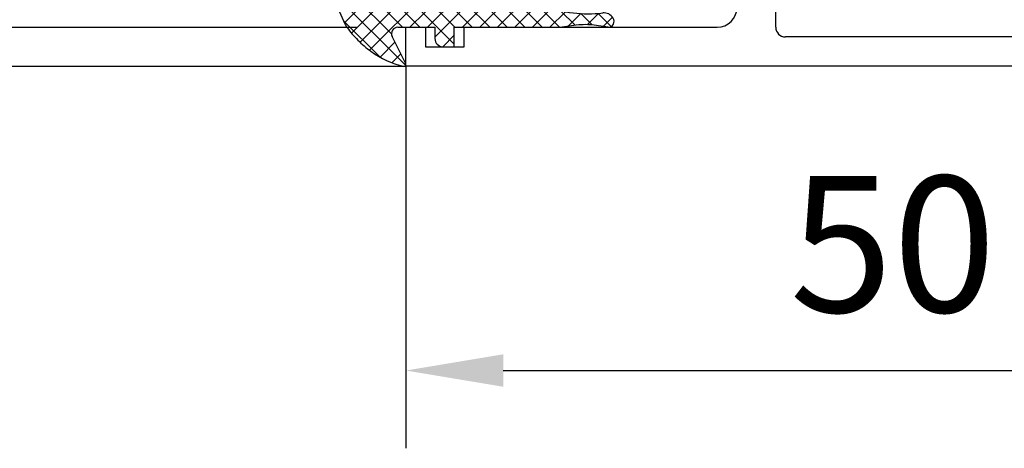
# Model space of a CAD drawing. Units: millimetres. Extents: x 24663 to 26077, y 16209 to 23560.
# Drawn here: x 25541 to 25592, y 22732 to 22755 of the extents above; entities that cross this region are included whole.
import ezdxf

# ---------------------------------------------------------------- set-up
doc = ezdxf.new("R2010")
doc.units = ezdxf.units.MM
for name, color, linetype in [('BLOCK 05008219432 Glasdichtung ISO 28$0$05008219432 Glasdichtung ISO 28', 252, 'Continuous'), ('BLOCK 325440-XX-1-20 Seitendichtung Vertikal$0$325440', 3, 'Continuous'), ('Fahrflügel', 3, 'Continuous'), ('Konstruktion', 31, 'Continuous'), ('Mass', 7, 'Continuous')]:
    doc.layers.add(name, color=color, linetype=linetype)
doc.styles.add('Bemassungstext (DORMA)', font='isocpeur.ttf')
doc.dimstyles.new('DORMA_M', dxfattribs={"dimtxt": 3.5, "dimasz": 2.5, "dimexe": 2, "dimexo": 0, "dimgap": 1.5, "dimtad": 1, "dimdec": 8, "dimtxsty": 'Bemassungstext (DORMA)', "dimcen": 0.1, "dimclrt": 256, "dimadec": 8, "dimazin": 2, "dimtfac": 1, "dimtdec": 8, "dimtmove": 0, "dimatfit": 3, "dimfxl": 1, "dimtolj": 1, "dimarcsym": 0})

# ---------------------------------------------------------------- blocks, each defined once
blk = doc.blocks.new('BLOCK 325440-XX-1-20 Seitendichtung Vertikal$0$325440 Trennung')
at = {"layer": 'BLOCK 325440-XX-1-20 Seitendichtung Vertikal$0$325440', "color": 8}
for p, q in [((-5.829302415913844, 14.69536066055298), (-6.895107970303798, 12.18445539474487)), ((-5.812794739600577, 14.73357515229145), (-5.811704674935754, 14.73248508762572)), ((-5.370715454882884, 15), (-5.369050250119471, 15)), ((5.369065269165731, 15), (-5.369050250119471, 15)), ((6.895126714640355, 12.18445539474487), (5.829313709669805, 14.69536066055298)), ((5.876636072331166, 14.58294630050659), (6.804445698195195, 12.39712476730347)), ((-9.999992147750163, 12.69997596740723), (-9.999988422459865, 12.27314710617065)), ((-9.601661757296824, 13.09998273849487), (-9.599996552533412, 13.09998273849487)), ((-9.38831438190391, 13.09998273849487), (-9.599996552533412, 13.09998273849487)), ((-7.611179546183848, 12.10643291473389), (-9.283313349551463, 13.07184934616089)), ((-5.520338014430308, 10.30458450317383), (-4.505527958936, 12.69532680511475)), ((-4.045275793141627, 12.99996614456177), (4.045294537478185, 12.99996614456177)), ((4.503877773218846, 12.69532680511475), (5.518684103422856, 10.30458450317383)), ((4.503877773218846, 12.69532680511475), (4.505546703272557, 12.69532680511475)), ((4.505546703272557, 12.69532680511475), (5.520353033476567, 10.30458450317383)), ((9.283328368597722, 13.07184934616089), (7.611198290520406, 12.10643291473389)), ((9.386660470896459, 13.09998273849487), (9.388325675659871, 13.09998273849487)), ((9.600004120999074, 13.09998273849487), (9.388325675659871, 13.09998273849487)), ((10.00000716679642, 12.27320671081543), (10.00000716679642, 12.69997596740723)), ((-7.776336566275859, 12.5551962852478), (-7.774671361512446, 12.5551962852478)), ((10.00000716679642, 12.39115718907942), (10.00012328311823, 12.39104107275762)), ((-9.899990454978251, 12.09999561309814), (-9.899990454978251, 11.72496318817139)), ((9.90000547402451, 11.72496318817139), (9.90000547402451, 12.09999561309814)), ((-9.701655999488139, 11.52498960494995), (-9.699990794724727, 11.52498960494995)), ((-9.699990794724727, 11.52498960494995), (-9.58818365699699, 11.52498960494995)), ((9.586537196570134, 11.52498960494995), (9.588206126623845, 11.52498960494995)), ((9.588206126623845, 11.52498960494995), (9.700009539061284, 11.52498960494995)), ((-9.89999418026855, 10.27496099472046), (-9.899990454978251, 9.899988174438477)), ((-9.58817993170669, 10.47499418258667), (-9.699987069434428, 10.47499418258667)), ((5.518684103422856, 10.30458450317383), (5.520353033476567, 10.30458450317383)), ((9.586540921860433, 10.47499418258667), (9.588206126623845, 10.47499418258667)), ((9.700013264351583, 10.47499418258667), (9.588206126623845, 10.47499418258667)), ((9.90000547402451, 9.899988174438477), (9.90000547402451, 10.27496099472046)), ((-9.999992147750163, 9.726777076721191), (-9.999988422459865, 9.29994821548462)), ((-9.283309624261165, 8.928134441375732), (-7.612427518433833, 9.892776012420654)), ((-7.212428197926783, 10.00000476837158), (-5.980586454934382, 10.00000476837158)), ((5.978939994507527, 10.00000476837158), (5.98060519927094, 10.00000476837158)), ((5.98060519927094, 10.00000476837158), (7.212443216973043, 10.00000476837158)), ((7.612446262770391, 9.892776012420654), (9.283328368597722, 8.928134441375732)), ((10.00000716679642, 9.300007820129395), (10.00000716679642, 9.726777076721191)), ((-9.601654306716227, 8.900001049041748), (-9.599989101952815, 8.900001049041748)), ((-9.599989101952815, 8.900001049041748), (-9.388310656613612, 8.900001049041748)), ((9.386664196186757, 8.900001049041748), (9.38832940095017, 8.900001049041748)), ((9.38832940095017, 8.900001049041748), (9.600011571579671, 8.900001049041748)), ((-9.601654306716227, 6.099998950958252), (-9.599989101952815, 6.099998950958252)), ((-9.599989101952815, 6.099998950958252), (-9.388310656613612, 6.099998950958252)), ((-9.283309624261165, 6.071865558624268), (-7.612427518433833, 5.107223987579346)), ((7.612446262770391, 5.107223987579346), (9.283328368597722, 6.071865558624268)), ((9.386664196186757, 6.099998950958252), (9.38832940095017, 6.099998950958252)), ((9.38832940095017, 6.099998950958252), (9.600011571579671, 6.099998950958252)), ((-9.999992147750163, 5.273222923278809), (-9.999988422459865, 5.700051784515381)), ((10.00000716679642, 5.699992179870605), (10.00000716679642, 5.273222923278809)), ((-9.89999418026855, 4.725039005279541), (-9.899990454978251, 5.100011825561523)), ((9.90000547402451, 5.100011825561523), (9.90000547402451, 4.725039005279541)), ((-7.212428197926783, 4.999995231628418), (-5.980586454934382, 4.999995231628418)), ((-5.520338014430308, 4.695415496826172), (-4.505527958936, 2.304673194885254)), ((4.503877773218846, 2.304673194885254), (5.518684103422856, 4.695415496826172)), ((4.505546703272557, 2.304673194885254), (5.520353033476567, 4.695415496826172)), ((5.518684103422856, 4.695415496826172), (5.520353033476567, 4.695415496826172)), ((5.978939994507527, 4.999995231628418), (5.98060519927094, 4.999995231628418)), ((5.98060519927094, 4.999995231628418), (7.212443216973043, 4.999995231628418)), ((-9.58817993170669, 4.52500581741333), (-9.699987069434428, 4.52500581741333)), ((9.586540921860433, 4.52500581741333), (9.588206126623845, 4.52500581741333)), ((9.700013264351583, 4.52500581741333), (9.588206126623845, 4.52500581741333)), ((-9.899990454978251, 2.900004386901855), (-9.899990454978251, 3.275036811828613)), ((-9.701655999488139, 3.475010395050049), (-9.699990794724727, 3.475010395050049)), ((-9.699990794724727, 3.475010395050049), (-9.58818365699699, 3.475010395050049)), ((9.586537196570134, 3.475010395050049), (9.588206126623845, 3.475010395050049)), ((9.588206126623845, 3.475010395050049), (9.700009539061284, 3.475010395050049)), ((9.90000547402451, 3.275036811828613), (9.90000547402451, 2.900004386901855)), ((-9.999992147750163, 2.300024032592773), (-9.999988422459865, 2.726852893829346)), ((-7.611179546183848, 2.893567085266113), (-9.283313349551463, 1.928150653839111)), ((-5.829302415913844, 0.3046393394470215), (-6.895107970303798, 2.815544605255127)), ((6.895126714640355, 2.815544605255127), (5.829313709669805, 0.3046393394470215)), ((5.876636072331166, 0.4170536994934082), (6.804445698195195, 2.602875232696533)), ((9.283328368597722, 1.928150653839111), (7.611198290520406, 2.893567085266113)), ((10.00000716679642, 2.72679328918457), (10.00000716679642, 2.300024032592773)), ((10.00000716679642, 2.608842810920578), (10.00012328311823, 2.608958927242384)), ((-7.776336566275859, 2.444803714752197), (-7.774671361512446, 2.444803714752197)), ((4.503877773218846, 2.304673194885254), (4.505546703272557, 2.304673194885254)), ((-9.601661757296824, 1.900017261505127), (-9.599996552533412, 1.900017261505127)), ((-9.38831438190391, 1.900017261505127), (-9.599996552533412, 1.900017261505127)), ((-4.045275793141627, 2.000033855438232), (4.045294537478185, 2.000033855438232)), ((9.386660470896459, 1.900017261505127), (9.388325675659871, 1.900017261505127)), ((9.600004120999074, 1.900017261505127), (9.388325675659871, 1.900017261505127)), ((-5.812794739600577, 0.2664248477085494), (-5.811704674935754, 0.2675149123742813)), ((-5.370715454882884, 0), (-5.369050250119471, 0)), ((5.369065269165731, 0), (-5.369050250119471, 0))]:
    blk.add_line(p, q, dxfattribs=at)
for centre in [(-9.25, 10.99997415550206), (9.25, 10.99997415550206), (-9.25, 4.000025844497941), (9.25, 4.000025844497941)]:
    blk.add_circle(centre, 0.6000047177448772, dxfattribs=at)
for centre, radius, start, end in [((-5.36897424646304, 14.49988871183632), 0.5001112939389148, 90.00870743932865, 156.9921714281868), ((5.368985538374545, 14.49988871000187), 0.5001112963536953, 23.00782868266453, 89.9908655575331), ((-9.599960769752215, 12.69995136134094), 0.400031378753951, 90.005125103779, 179.9964757171745), ((-9.388295390594067, 12.89004153757378), 0.209941201780101, 59.99639476126658, 90.00518298404624), ((-4.045322419897275, 12.50004012765567), 0.4999260190806769, 89.99465617664997, 157.0062226909658), ((4.043706474381906, 12.50009185712588), 0.4998742933889589, 22.98985223323349, 90.00884200695936), ((4.045332669451454, 12.50002729365224), 0.4999388523635198, 22.99475099535031, 90.00437013671225), ((9.3883030894267, 12.89006885525396), 0.2099138844561213, 89.9938351108053, 120.0056035167744), ((9.599976315374079, 12.69995188731446), 0.4000308521474422, 0.003448953298893415, 89.99601744473696), ((-9.800012681327644, 12.2731855183838), 0.1999757448216991, 180.011005623293, 240.0033409919849), ((-7.171277270324936, 12.30164721640813), 0.3000056755121027, 269.6255051349651, 337.0061690396701), ((7.171147043372912, 12.30151832931642), 0.2998181991198574, 202.9822781612211, 270.4031983688329), ((9.800038381719787, 12.27318364961684), 0.1999687864064466, 299.994276180556, 0.006607578180550821), ((-9.699966090796806, 11.72501397405449), 0.2000243706296663, 180.0145473111706, 269.9929237082657), ((-7.215870224299579, 12.79103530970679), 0.790537727859891, 239.9966140485419, 273.0913436466357), ((7.216178566268354, 12.79027353228594), 0.7897332288582115, 266.88446271535, 300.0128275205197), ((9.699987471201894, 11.72500761149058), 0.2000180077574009, 270.006321406895, 359.9872748023416), ((-9.58794565093558, 11.72423170963884), 0.1992422468445292, 269.9315569550675, 295.0330176429829), ((-9.249998648960172, 10.99996209144592), 0.599991560937963, 244.9923971459128, 115.0076028540871), ((9.249997331644408, 10.99996209144592), 0.5999984671305113, 64.99098338269856, 295.0090166173014), ((9.587968012539932, 11.72426478498892), 0.1992753223002787, 244.9690935325709, 270.0684627436472), ((9.586240040498524, 11.72372182292202), 0.1987324401345929, 249.2144744647839, 270.0856719471024), ((-9.699969821842387, 10.27496982470984), 0.200024358621061, 90.00494046949517, 180.0025292973408), ((-9.588344216303085, 10.27453038435215), 0.2004638655520678, 65.00431023473072, 89.95304482907594), ((-5.980466378121491, 10.49985238906811), 0.4998476351187555, 269.9862360164291, 337.0047499047984), ((5.978883314985069, 10.49995944552575), 0.499954680367081, 203.003372209666, 270.0064955835985), ((5.980482853175999, 10.49985458775882), 0.4998498343600665, 202.9954168967521, 270.0140240417597), ((9.588374008169922, 10.27446376236912), 0.2005304904924077, 90.04796729491603, 114.9914719705714), ((9.58656426649759, 10.27534694330097), 0.1996472406502207, 90.00669956254696, 110.7853996857989), ((9.699987473521105, 10.2749761831692), 0.2000180010803601, 359.9956492215005, 89.9926121362233), ((-9.800023362673528, 9.72680013792069), 0.1999687864063925, 119.994276180556, 180.0066075781805), ((-7.212368735459677, 9.200102583177795), 0.799902187403809, 90.00425920627308, 120.0089073199732), ((7.212387481104088, 9.200102586057255), 0.7999021842562154, 59.99109265801231, 89.99600772430719), ((9.800038381719787, 9.72680013792069), 0.1999687864064466, 359.9933924218194, 60.00572381944404), ((-9.600074074485747, 9.299915389334274), 0.3999143493199873, 179.9952969932838, 270.0121740256315), ((9.600038244152529, 9.299969972586041), 0.3999689244336685, 269.9961791385437, 0.005421682462645614), ((-9.388291665303768, 9.109942249962842), 0.2099412017800725, 269.9948170159537, 300.0036052387334), ((9.388310409642145, 9.109942249962842), 0.2099412017801287, 239.9963947607529, 270.0051829835252), ((-9.600074074485747, 5.700084610665726), 0.3999143493199873, 89.98782597436855, 180.0047030067162), ((-9.388291665303768, 5.890057750037158), 0.2099412017800725, 59.99639476126671, 90.00518298404624), ((9.388310409642145, 5.890057750037158), 0.2099412017801287, 89.99481701647487, 120.0036052392472), ((9.600038244152529, 5.700030027413959), 0.3999689244336685, 359.9945783175373, 90.00382086145638), ((-9.800023362673528, 5.273199862079309), 0.1999687864063925, 179.9933924218195, 240.0057238194439), ((-7.212368735459677, 5.799897416822205), 0.799902187403809, 239.9910926800269, 269.9957407937269), ((7.212387481104088, 5.799897413942745), 0.7999021842562154, 270.0039922756928, 300.0089073419878), ((9.800038381719787, 5.273199862079309), 0.1999687864064466, 299.994276180556, 0.006607578180550546), ((-9.699969821842387, 4.725030175290158), 0.200024358621061, 179.9974707026591, 269.9950595305049), ((-9.249998648960172, 4.000037908554077), 0.599991560937963, 244.992397145913, 115.007602854087), ((-5.980466378121491, 4.50014761093189), 0.4998476351187555, 22.99525009520143, 90.01376398357087), ((5.978883314985069, 4.500040554474253), 0.499954680367081, 89.99350441640158, 156.9966277903334), ((5.980482853175999, 4.500145412241181), 0.4998498343600665, 89.98597595824032, 157.004583103248), ((9.249997331644408, 4.000037908554077), 0.5999984671305113, 64.99098338269867, 295.0090166173013), ((9.699987473521105, 4.725023816830799), 0.2000180010803601, 270.0073878637767, 0.004350778499491893), ((-9.588344216303085, 4.725469615647853), 0.2004638655520678, 270.046955170924, 294.9956897652694), ((9.588374008169922, 4.725536237630877), 0.2005304904924077, 245.0085280294284, 269.952032705084), ((9.58656426649759, 4.724653056699026), 0.1996472406502207, 249.2146003142013, 269.9933004374531), ((-9.699966090796806, 3.274986025945509), 0.2000243706296663, 90.00707629173436, 179.9854526888294), ((-9.58794565093558, 3.275768290361157), 0.1992422468445292, 64.96698235700612, 90.0684430449324), ((9.587968012539932, 3.275735215011082), 0.1992753223002787, 89.93153725635278, 115.0309064674052), ((9.586240040498524, 3.276278177077984), 0.1987324401345929, 89.91432805289763, 110.7855255352161), ((9.699987471201894, 3.274992388509418), 0.2000180077574009, 0.0127251976583914, 89.99367859310505), ((-9.800012681327644, 2.726814481616202), 0.1999757448216991, 119.9966590080377, 179.988994376707), ((-7.215870224299579, 2.208964690293215), 0.790537727859891, 86.90865635336434, 120.0033859514808), ((-7.171277270324936, 2.698352783591872), 0.3000056755121027, 22.99383096032965, 90.37449486503492), ((7.171147043372912, 2.698481670683577), 0.2998181991198574, 89.59680163116703, 157.0177218387689), ((7.216178566268354, 2.209726467714063), 0.7897332288582115, 59.98717247948034, 93.11553728464997), ((9.800038381719787, 2.72681635038316), 0.1999687864064466, 359.9933924218194, 60.00572381944394), ((-9.599960769752215, 2.300048638659064), 0.400031378753951, 180.0035242828255, 269.994874896221), ((-4.045322419897275, 2.499959872344334), 0.4999260190806769, 202.9937773090343, 270.00534382335), ((4.043706474381906, 2.499908142874119), 0.4998742933889589, 269.9911579930406, 337.0101477667667), ((4.045332669451454, 2.499972706347762), 0.4999388523635198, 269.9956298632877, 337.00524900465), ((9.599976315374079, 2.300048112685545), 0.4000308521474422, 270.0039825552631, 359.9965510467011), ((-9.388295390594067, 2.109958462426221), 0.209941201780101, 269.9948170159537, 300.0036052387333), ((9.3883030894267, 2.109931144746042), 0.2099138844561213, 239.9943964832032, 270.0061648891947), ((-5.36897424646304, 0.50011128816368), 0.5001112939389148, 203.0078285718134, 269.9912925606714), ((5.368985538374545, 0.5001112899981308), 0.5001112963536953, 270.0091344424669, 336.9921713173356)]:
    blk.add_arc(centre, radius, start, end, dxfattribs=at)
blk = doc.blocks.new('BLOCK 325440-XX-1-20 Seitendichtung Vertikal$0$325440-XX-1-20 Seitendichtung Vertikal')
at = {"layer": 'BLOCK 325440-XX-1-20 Seitendichtung Vertikal$0$325440'}
for p, q in [((0, 0), (32.49940276145935, 7.450580596923828e-06)), ((0, -1.999992877244949), (0, 0)), ((0.2820035265167462, 6.464870239142329e-08), (0.2820035911663581, 0)), ((32.49940276145935, -2.449981868267063), (32.49940276145935, 7.450580596923828e-06)), ((3.000020980834961, -1.000002026557922), (1.000016927719116, -1.000002026557922)), ((1.000016927719116, -1.000002026557922), (1.000016927719116, -1.999992877244949)), ((3.000020980834961, -1.999992877244949), (3.000020980834961, -1.000002026557922)), ((19.49962973594666, -1.499991863965992), (25.74929594993591, -1.499991863965992)), ((30.49942851066589, -1.474980264902118), (27.69941091537476, -1.474980264902118)), ((27.69941091537476, -1.474980264902118), (27.69944071769714, -6.024982780218128)), ((30.49942851066589, -1.474980264902118), (30.49942851066589, -2.449981868267063)), ((1.000016927719116, -1.999992877244949), (0, -1.999992877244949)), ((15.99946618080139, -1.999992877244949), (3.000020980834961, -1.999992877244949)), ((18.99945735931396, -6.299974396824837), (18.99963617324829, -1.999974250793461)), ((26.24928951263428, -1.999992877244953), (26.24928951263428, -6.299991160631183)), ((32.49940276145935, -2.449981868267063), (30.49942851066589, -2.449981868267063)), ((16.99945330619812, -8.824234537315533), (16.99948310852051, -2.999994903802872)), ((30.49942851066589, -5.049981176853183), (30.49942851066589, -6.024982780218128)), ((30.49942851066589, -5.049981176853183), (32.49943256378174, -5.049981176853187)), ((32.49943256378174, -6.299987435340888), (32.49943256378174, -5.049981176853187)), ((27.69944071769714, -6.024982780218128), (30.49942851066589, -6.024982780218128)), ((32.4992835521698, -6.299989297986038), (32.49943256378174, -6.299987435340888)), ((24.15376901626587, -6.799992173910145), (19.49945092201233, -6.799990311264992)), ((25.74929594993591, -6.799992173910145), (24.84658360481262, -6.799992173910145)), ((31.99943900108337, -6.799990311264999), (31.99943900108337, -8.820265531539924)), ((22.89947867393494, -8.500006049871448), (18.93559098243713, -8.499989286065102)), ((30.06333112716675, -8.499994874000553), (26.09944343566895, -8.500000461936)), ((17.31741428375244, -10.24877466261387), (17.03310012817383, -9.09680686891079)), ((18.24343204498291, -8.78104381263256), (18.29305291175842, -8.93368199467659)), ((18.32675933837891, -9.00433212518692), (19.44428682327271, -10.72517968714238)), ((23.19946885108948, -9.02090594172478), (23.19943904876709, -8.799975737929348)), ((25.7994532585144, -8.800012990832332), (25.7994532585144, -9.02093201875687)), ((29.55463528633118, -10.72518341243267), (30.67216277122498, -9.00433957576752)), ((30.70586919784546, -8.933678269386295), (30.75546026229858, -8.781040087342266)), ((31.96582198143005, -9.096814319491394), (31.68147802352905, -10.24876721203328)), ((22.22874760627747, -10.69581136107445), (23.15554022789001, -9.177198633551601)), ((25.84338188171387, -9.177207946777347), (26.77017450332642, -10.69580391049385)), ((16.99945330619812, -12.3368576169014), (16.99945330619812, -10.83547621965408)), ((19.62247490882874, -10.81597805023194), (19.79726552963257, -10.80682128667832)), ((19.98591423034668, -11.09735295176506), (19.7523832321167, -11.55570894479752)), ((26.5994668006897, -10.99999062716961), (22.39945530891418, -10.99998690187931)), ((29.24650907516479, -11.55570149421692), (29.01297807693481, -11.09734363853932)), ((29.20162677764893, -10.80682501196862), (29.37644720077515, -10.81598177552224)), ((31.99943900108337, -10.83547621965409), (31.99943900108337, -12.3368538916111)), ((19.60229873657227, -11.69566623866558), (17.41647720336914, -12.62347586452961)), ((31.58241510391235, -12.62347586452961), (29.39659357070923, -11.69565878808499)), ((16.99948310852051, -26.16449166089296), (16.99945330619812, -24.66311305761337)), ((17.41650700569153, -24.37649201601744), (19.60229873657227, -25.30430909246207)), ((29.39662337303162, -25.30430164188147), (31.58244490623474, -24.37649108469487)), ((31.99946880340576, -24.6631084010005), (31.99946880340576, -26.16449072957039)), ((19.7523832321167, -25.44426452368498), (19.98594403266907, -25.90261306613684)), ((29.0130078792572, -25.90261306613684), (29.24653887748718, -25.44426266103983)), ((19.44428682327271, -26.27478446811438), (18.32675933837891, -27.99562830477953)), ((19.79726552963257, -26.19314007461071), (19.62247490882874, -26.18398331105709)), ((22.39948511123657, -25.99997445940972), (26.5994668006897, -25.99997911602259)), ((29.37647700309753, -26.18398517370224), (29.20165657997131, -26.19313262403012)), ((30.67216277122498, -27.99563016742468), (29.55466508865356, -26.27478446811438)), ((17.03310012817383, -27.90315542370081), (17.31741428375244, -26.75120439380407)), ((23.15554022789001, -27.82276645302773), (22.22874760627747, -26.30415931344033)), ((26.77017450332642, -26.30415558815003), (25.84338188171387, -27.82275900244713)), ((31.68150782585144, -26.75119787454606), (31.96585178375244, -27.90315356105567)), ((16.99948310852051, -33.99998228996992), (16.99948310852051, -28.17454189062119)), ((18.29305291175842, -28.06628867983818), (18.2434618473053, -28.21893803775311)), ((23.19946885108948, -28.19999214261771), (23.19946885108948, -27.97906193882227)), ((25.7994532585144, -27.97903586179018), (25.7994532585144, -28.19996606558562)), ((30.75549006462097, -28.21895200759173), (30.70586919784546, -28.06630358099938)), ((31.99946880340576, -28.17969210445882), (31.99946880340576, -30.19997850060464)), ((18.93559098243713, -28.49998325109482), (22.89947867393494, -28.4999655559659)), ((26.09944343566895, -28.49997486919165), (30.06336092948914, -28.49998231977225)), ((19.49945092201233, -30.19997291266918), (24.15376901626587, -30.19998082891107)), ((24.84658360481262, -30.19998129457236), (29.49947118759155, -30.19998176023364)), ((18.99963617324829, -34.99999037012458), (18.99945735931396, -30.6999902240932)), ((29.99946475028992, -30.6999902240932), (29.99946475028992, -31.19996236637235)), ((32.49949216842651, -30.69998184219003), (35.7997715473175, -30.69998184219003)), ((35.7997715473175, -30.69998184219003), (35.7997715473175, -32.19998162239791)), ((41.99975728988647, -30.69998184219003), (38.69977593421936, -30.69998184219003)), ((38.69977593421936, -30.69998184219003), (38.69977593421936, -32.19998162239791)), ((41.99975728988647, -34.99998175539077), (41.99975728988647, -30.69998184219003)), ((30.99945187568665, -32.19998069107533), (31.99976682662964, -32.19998069107533)), ((34.79975461959839, -32.19998162239791), (35.7997715473175, -32.19998162239791)), ((38.69977593421936, -32.19998162239791), (39.69976305961609, -32.19998162239791)), ((32.499760389328, -32.69998077303172), (32.499760389328, -34.99997174367309)), ((34.29976105690002, -32.69998170435429), (34.29976105690002, -34.99998175539076)), ((40.19975662231445, -32.69998170435429), (40.19975662231445, -34.99998175539077)), ((45.99976539611816, -32.49998204410077), (43.99976134300232, -32.49998204410077)), ((43.99976134300232, -34.99998175539077), (43.99976134300232, -32.49998204410077)), ((45.99976539611816, -35.99998180288822), (45.99976539611816, -32.49998204410077)), ((0, -34.99997174367309), (1.000016927719116, -34.99997174367309)), ((0, -36.99998185038567), (0, -34.99997174367309)), ((1.000016927719116, -34.99997174367309), (1.000016927719116, -35.99998180288821)), ((3.000020980834961, -34.99997174367309), (15.99946618080139, -34.99998105689883)), ((3.000020980834961, -35.99998180288821), (3.000020980834961, -34.99997174367309)), ((43.99976134300232, -34.99998175539077), (41.99975728988647, -34.99998175539077)), ((31.99976682662964, -35.49997182562947), (19.49962973594666, -35.49997182562947)), ((39.69976305961609, -35.49998183734716), (34.79975461959839, -35.49998183734715)), ((1.000016927719116, -35.99998180288821), (3.000020980834961, -35.99998180288821)), ((44.99974846839905, -36.99998185038749), (0, -36.99998185038567))]:
    blk.add_line(p, q, dxfattribs=at)
for centre, radius, start, end in [((19.49962287440394, -1.999991850387236), 0.500000000199968, 90, 179.9978947184186), ((25.74929287440318, -1.999991850187147), 0.5000000000000142, 0, 90), ((15.99947287460327, -2.999991475386196), 0.9999996249999938, 359.9999089414763, 90), ((19.49946287460352, -6.299991850386505), 0.4999979999999711, 179.9978947183144, 269.9999693837938), ((25.74929287440318, -6.299991820365907), 0.5, 270, 0), ((32.49943703504323, -6.799988631511958), 0.5000007499973371, 90.0171887591073, 180.000187178095), ((24.50017297859722, -6.749991835376935), 0.3499997350714549, 188.2132999996705, 351.7867855212571), ((18.52875363423846, -8.688304386667369), 0.3000019569875332, 59.29780427467464, 198.0069468191431), ((18.93558283919447, -8.003185725518051), 0.4968026500902887, 239.2978042745003, 270), ((22.8994628391938, -8.799990575518681), 0.2999848499971479, 0.002671255135600636, 89.99974921503878), ((26.09944777241708, -8.80000206620753), 0.3000022499998539, 90.00007949954161, 180.0019995554932), ((30.06333633074701, -8.003194226259442), 0.4968000899598963, 270.0000794995416, 300.7015774436215), ((30.47015553209712, -8.68831288128786), 0.2999994043003456, 341.9954027451721, 120.7015774439253), ((18.15484048758753, -8.82000690632185), 1.15539491594121, 180.209647758053, 193.8610025081466), ((18.57836385896462, -8.840944313635191), 0.2999962934114206, 198.0069468188135, 212.9996312424523), ((22.89946132927798, -9.020920575507265), 0.2999966600812285, 328.6050062637151, 0.002671255239821052), ((26.09945731947118, -9.0209220661709), 0.3000040870283799, 180.0019995557016, 211.3956740175016), ((30.42055319249903, -8.840952120892329), 0.2999930356905269, 327.0002538481645, 341.9954027450569), ((30.84541777155937, -8.820268631512594), 1.154025113477777, 346.1349734920706, 0.0001871780950340092), ((17.29890539508597, -10.85359852024703), 0.2999964120882248, 113.3023300185983, 176.5368000000482), ((17.02614746364179, -10.32066248389856), 0.3000034414087139, 300.9045299896266, 13.86445898355721), ((31.97274869001012, -10.32065885820703), 0.3000054094951651, 166.1349734920701, 239.0970001813229), ((31.6999997363373, -10.8535962481783), 0.2999910932082033, 3.462914337512434, 66.697879996601), ((19.61201273166989, -10.61625504569202), 0.199996862450699, 212.999631242922, 272.9986688505365), ((19.80772312093814, -11.00655247808573), 0.2000043050241151, 332.999834242177, 92.99866885058877), ((22.39946757302005, -10.79999438594132), 0.1999924154579446, 148.605006263831, 269.999950752779), ((26.59945757302103, -10.79999191140087), 0.1999984999999384, 269.999950752779, 31.39567401738563), ((29.19117877201825, -11.00654851364925), 0.1999968624478441, 87.00150238569891, 206.99942954907), ((29.38689873469775, -10.61625922607164), 0.1999961490471753, 267.0015023856989, 327.0002538476729), ((19.48507635670467, -11.41950903160796), 0.3000048366087792, 292.9997310103228, 332.9998342419439), ((29.51382245860259, -11.41950663524222), 0.3000005499992842, 206.9994295491865, 247.0000923335616), ((17.29926612916188, -12.347328495498), 0.2999954657894829, 177.9999228689842, 292.9997310103803), ((31.69963270316384, -12.34732605908176), 0.2999985440777369, 247.0000923329422, 2.000279975091058), ((17.29927879259594, -24.65264192891482), 0.2999985440778073, 67.00009233356155, 182.000279975091), ((31.69965939039866, -24.65263874991615), 0.2999954657894983, 357.9999228689842, 112.9997310104387), ((19.48508903715629, -25.58046135275254), 0.3000005499992933, 26.99993518992999, 67.00009233356155), ((29.51384916285497, -25.5804582138062), 0.3000048366087808, 112.9997310102645, 153.00082663435), ((17.29891677766409, -26.14637204127575), 0.2999960840790609, 183.4627989761429, 246.6978799962048), ((19.61201821150098, -26.38371294948775), 0.2000030655777289, 87.00133114946343, 147.0004880378418), ((19.80772827479632, -25.99341174117399), 0.2000018556066636, 267.0013311494634, 26.99993519027992), ((22.39947780128387, -26.19997278935807), 0.1999981951249935, 89.99994161285701, 211.3952116962674), ((26.59946780137398, -26.19997095494182), 0.1999920804578367, 328.6044424791519, 89.99994161285701), ((29.19120839064271, -25.99340782026957), 0.199997580060774, 153.0008266351656, 272.9952287691558), ((29.38692842817181, -26.38370853693414), 0.1999968624485134, 32.99939705311544, 92.99522876915582), ((31.70003209870629, -26.14636884464381), 0.2999944342442915, 293.3005759036998, 356.5367991999476), ((17.02615716864057, -26.67931181161657), 0.3000079774873878, 346.1349734920706, 59.09536150401885), ((31.97278081255172, -26.67930669750422), 0.300003441415769, 120.9045299992784, 193.86492779976), ((18.15349586737466, -28.17970149044231), 1.154029967780521, 166.1349734920701, 179.7438502738921), ((18.5287653871892, -28.31166659043629), 0.3000019571258685, 161.9954027448426, 300.702195726295), ((18.57837224635477, -28.15901556971403), 0.2999962454121857, 147.0004880381889, 161.9954027449581), ((22.89946391564536, -28.19997403739399), 0.2999912500000012, 270.0002529531627, 359.9965455236444), ((22.89947575628048, -27.97904403740722), 0.2999927293496416, 359.9965455236444, 31.39521169636125), ((26.09945653587783, -28.19997225436783), 0.3000022500000465, 179.9988330107579, 269.9998937598967), ((26.09945993079418, -27.979042254452), 0.3000011450831778, 148.6044424786606, 179.9988330105494), ((30.4701664292561, -28.31166468392803), 0.2999981996332617, 239.2984225550337, 18.00158848506133), ((30.42057150014443, -28.1590130359491), 0.2999893768761704, 18.00158848517688, 32.99939705294978), ((30.84545158090987, -28.17969650785927), 1.154023299996632, 0.0002410625512941021, 13.86492779975995), ((18.93559391566669, -28.99678411234527), 0.4968013250022433, 90.00025295316276, 120.7021957261075), ((30.06334653587783, -28.99678450436659), 0.4968026500186761, 59.29842255535091, 89.99989375989676), ((19.4994618744031, -30.69997185042484), 0.4999990001995225, 89.99990151764763, 180.0021319414764), ((24.50017177040991, -30.24998083521678), 0.3499997350714027, 8.213120000138785, 171.7867855209404), ((29.49946187440401, -30.69998082020721), 0.4999992499998316, 359.9989400292834, 89.99999816811776), ((32.49948488091013, -30.19997650785991), 0.5000053425272171, 180.0002410625513, 270), ((30.99945187440426, -31.19998082020721), 0.9999999999999147, 179.9989400291792, 270), ((31.9997618744037, -32.69998082020539), 0.5, 0, 90), ((34.7997628746034, -32.6999818503864), 0.5000000000000142, 90, 180), ((39.69976287460304, -32.6999818503864), 0.5, 0, 90), ((15.99947287460327, -33.99998147538645), 0.9999996249998421, 269.9999592301198, 359.9999514853965), ((19.49962287460312, -34.99997185038592), 0.5, 180.0021319413722, 270), ((31.99976187440461, -34.99997185038774), 0.4999999999989484, 269.9999999999479, 0), ((34.7997628746034, -34.99998185038567), 0.5, 180, 270), ((39.69976287460304, -34.99998185038567), 0.5, 270, 0), ((44.99976287460322, -35.99998185038749), 1, 270, 0)]:
    blk.add_arc(centre, radius, start, end, dxfattribs=at)
at = {"layer": 'BLOCK 325440-XX-1-20 Seitendichtung Vertikal$0$325440', "rotation": 270}
blk.add_blockref('BLOCK 325440-XX-1-20 Seitendichtung Vertikal$0$325440 Trennung', (16.99948238530937, -18.4999859729136), dxfattribs=at)
blk = doc.blocks.new('BLOCK 325440-XX-1-20 Seitendichtung Vertikal')
at = {"layer": 'BLOCK 325440-XX-1-20 Seitendichtung Vertikal$0$325440'}
blk.add_blockref('BLOCK 325440-XX-1-20 Seitendichtung Vertikal$0$325440-XX-1-20 Seitendichtung Vertikal', (0, 0), dxfattribs=at)
blk = doc.blocks.new('BLOCK 05008219432 Glasdichtung ISO 28$0$BLOCK 05008219432 Glasdichtung ISO 28')
at = {"layer": 'BLOCK 05008219432 Glasdichtung ISO 28$0$05008219432 Glasdichtung ISO 28', "color": 1}
for p, q in [((-0.04413434869186972, 10.55102764322061), (-0.709924550519645, 9.885237441392832)), ((-0.5251369396118513, 10.61451802756933), (-0.04228171988965812, 10.13166280784714)), ((-0.7113271233606788, 9.90268259921124), (-0.131459538021474, 9.322815013872034)), ((-0.1186301217504422, 9.578506258055086), (-0.7011164434379111, 8.996019936367617)), ((-0.09703894120406176, 8.702071826494574), (-0.8497620384951858, 7.94934872920345)), ((-0.7012044578228647, 8.994534321566505), (-0.05171451060452981, 8.34504437434817)), ((-3.281784203884484, 8.211403400134884), (-3.770694965136209, 7.722492638883161)), ((-3.652079373723094, 8.353306789039085), (-7.460698725481052e-14, 4.701227415316062)), ((-0.7991363144943087, 8.194440566131057), (-1.030286966852145e-13, 7.395304251636851)), ((-2.784123108115153, 7.811038883797323), (-3.419413415113866, 7.175748576798611)), ((-1.13686837721616e-13, 7.901085155591574), (-2.045901629304766, 5.855183526286921)), ((-3.575799454660208, 7.379001257869275), (-2.18086240467134, 5.98406420788042)), ((-2.286462012345794, 7.410674367459734), (-2.964621790309177, 6.732514589496348)), ((-0.976811711617394, 7.474090351147193), (-1.06581410364015e-13, 6.497278639529906)), ((-1.788800916576463, 7.010309851122173), (-2.505261709806986, 6.29384905789165)), ((-1.13686837721616e-13, 7.003059543484682), (-1.586541548802575, 5.416517994682221)), ((-1.342932995050809, 6.942186022473717), (-7.105427357601002e-14, 5.599253027422979)), ((-8.526512829121202e-14, 6.105033931377818), (-1.232509967396916, 4.872523963980989)), ((-1.361844754048894, 5.165046557257961), (-2.842170943040401e-14, 3.803201803209095)), ((-5.684341886080801e-14, 5.207008319270898), (-1.199999999999819, 4.007008319271167)), ((-3.580992183053525, 4.320092972538163), (-3.746811817364829, 4.154273338226858)), ((-2.842170943040401e-14, 4.308982707164034), (-1.20368729433916, 3.105295412824904)), ((-1.199999999999819, 4.105176191101965), (-4.263256414560601e-14, 2.905176191102189)), ((-3.711413494721338, 3.922512849502752), (-3.552713678800501e-15, 0.2110993547814175)), ((-3.036249316440035, 3.96681022704476), (-3.52005232556608, 3.483007217918716)), ((-2.584385584363133, 3.52064834701477), (-3.155752338576747, 2.949281592801185)), ((-2.132521852286175, 3.074486466984808), (-2.771203969612515, 2.43580434965844)), ((0, 3.410957095057114), (-2.002107231684136, 1.408849863372978)), ((-1.199999999999818, 3.207150578995045), (0.5179187590236936, 1.489231819971529)), ((-1.513205582381657, 2.795777124782405), (-2.386655600648339, 1.922327106515723)), ((-1.670236713142108, 2.779361680030442), (7.105427357601002e-15, 1.109124966888324)), ((2.842170943040401e-14, 2.51293148295025), (-1.617558862719932, 0.8953726202302903)), ((0.8743259491281776, 2.489231819971451), (-1.324540991482223, 0.29036487936105)), ((0.4159443711306636, 2.489231819971479), (1.000000000000007, 1.905176191102139)), ((-1.722726691656398, 1.035800434330891), (1.180931749303021, -1.867858006628527)), ((0, 0.7168802587363814), (-1.212276336435792, -0.4953960776994109)), ((1.958383681114015, -0.01881289647033668), (-1.918465965044618, -3.895662542628969)), ((0, -0.1811453533705105), (-1.245698254175494, -1.426843607546004)), ((-1.217253164914187, -0.3676987045182436), (0.7710260736158361, -2.355977943048266)), ((1.366795446733327, -0.2576704798449967), (1.82469008700911, -0.7155651201207789)), ((0.3363026397835824, -0.7428683256938768), (-3.514915227416765, -4.594086192894224)), ((0.7704498322011339, -0.55935047741972), (1.539534424372313, -1.328435069590903)), ((-1.237965737978744, -1.245011743560607), (0.3072407748345825, -2.79021825637393)), ((1.529965147496853, -1.345257042194419), (-0.3220167026724425, -3.197238892363686)), ((-1.341907843447238, -2.039095250199001), (-0.2258400897325359, -3.155163003913703)), ((-2.206873981233837, -2.970180336626246), (-1.475279497156414, -3.701774820703669)), ((-1.7207958689458, -2.558232836807392), (-0.8505597934444857, -3.428468912308706)), ((-2.692952093521903, -3.382127836445097), (-2.099999200868371, -3.975080729098629)), ((-3.179030205809941, -3.79407533626398), (-2.724718904580293, -4.248386637493631)), ((-3.665108318098021, -4.206022836082823), (-3.349438608292239, -4.521692545888602))]:
    blk.add_line(p, q, dxfattribs=at)
at = {"layer": 'BLOCK 05008219432 Glasdichtung ISO 28$0$05008219432 Glasdichtung ISO 28'}
for p, q in [((-3.8, 8.12512827272786), (-3.8, 7.786768939272444)), ((-1.650725840555319, 6.899229516533415), (-3.33697851049219, 8.255806794447661)), ((-2.220446049250313e-16, 2.489231819971474), (-2.220446049250313e-16, 8.024682859361429)), ((-3.409647155933044, 7.157491196901044), (-1.509371493606588, 5.342824513852316)), ((-1.199999999999818, 4.619614816629543), (-1.199999999999818, 3.157885023593645)), ((-2.024238496674237, 2.967569487182703), (-3.332123225779699, 4.258950645210287)), ((-3.736989625615011, 3.981254409305731), (-3.495180171406709, 3.42588250515214)), ((-3.27281069265739, 3.105586509921674), (-1.458256797120212, 0.6826607949502586)), ((0.9999999999999998, 2.489231819971474), (-2.220446049250313e-16, 2.489231819971474)), ((0.9999999999999998, 1.90499606147514), (0.9999999999999998, 2.489231819971474)), ((-2.220446049250313e-16, -0.4139160725052076), (-2.220446049250313e-16, 1.489231819971474)), ((-2.220446049250313e-16, 1.489231819971474), (0.5842357584961062, 1.489231819971474)), ((1.854859305448372, -0.01076818002852598), (0.4775601717947209, -0.7075178318665163)), ((-1.214604139591757, -0.6956584835996633), (-1.249559610198048, -1.517644266113484)), ((-1.549110956225384, -2.412731180254949), (-3.729307425796846, -4.260431091131917)), ((-3.519838439484722, -4.596240027547493), (-0.1784830546074299, -3.134444980411468))]:
    blk.add_line(p, q, dxfattribs=at)
for centre, radius, start, end in [((-0.1701337520344171, 10.17467858533805), 0.5652309246071118, 122.3260758368897, 186.5279470770109), ((-0.3077945185013962, 10.39221712574968), 0.307794518501379, 0, 122.3260758368897), ((750.4958038910718, -111.5289690717403), 760.3346153516259, 170.7726710966809, 170.8099216719721), ((-7.142166099713904, 9.376870763069883), 6.45229943716269, 339.4988066529482, 6.527947077011008), ((4.005635193142552, 9.243402019549103), 4.137856841202835, 170.8099216719978, 183.3689777666889), ((9.976854736687528, 9.799556178801504), 10.13349918522859, 184.5241259750223, 190.0873352493871), ((-3.55004856034775, 8.125128272727405), 0.249951439652263, 31.52130923226455, 180), ((-1.385756635825838, 8.848659116730898), 2.637457444290187, 203.7420000887692, 219.8822139188869), ((-1.582602189973605, 7.535288612043542), 0.6396968068929366, 263.886770800817, 319.1768597593235), ((-2.199999999999818, 4.619614816629543), 1, 0, 46.32011879347968), ((-3.507773968711979, 4.081055123884896), 0.2500000000002336, 45.36378435461285, 203.528354757108), ((-2.578321559647947, 3.82508361496243), 0.9999956200049674, 203.528354757108, 226.013236085683), ((-1.576870279999639, 3.157885023593645), 0.3768702799999989, 332.8965458961737, 0), ((-1.71237661518194, 3.157485065939413), 0.3651380015588793, 211.3403014586105, 264.5251614327022), ((-1.633142044316349, 3.183804187472592), 0.4061400697805941, 253.6879639925563, 303.6064650225504), ((-1.636651637255232, 3.29068665446805), 0.5002712785410697, 297.1522728971412, 305.4979218456569), ((-1.462483844605297, 3.084703971740689), 0.2324997521288528, 300.021790634287, 308.4421944352763), ((-1.375304722969304, 3.017588825695521), 0.1285049499999856, 296.5164922214303, 306.2564238133502), ((-1.389771994800867, 3.037315056539819), 0.1529677000000144, 306.2564238134077, 316.6963109949223), ((-1.423321614983252, 3.068934697824625), 0.1990695299999896, 316.6963109949591, 325.5987567155635), ((-1.483247422535897, 3.109968664649523), 0.2716979600000186, 325.598756715448, 332.8965458961737), ((0.5842357584961062, 1.90499606147514), 0.4157642415035978, 270, 0), ((-4.45533744360273, -0.5578442291915504), 3.243662299999976, 357.5649275460664, 22.48488132860903), ((0.3290325799189302, -0.4139160725052076), 0.3290325799193228, 180, 296.8339880025207), ((-2.166962320598941, 0.7688943882059451), 4.258745000000003, 323.0125573122522, 347.9402352901009), ((1.899999999999636, -0.09999999999999964), 0.09999999999999956, 347.9402352901774, 116.8339880025207), ((-3.24775362935361, -1.432669788709836), 2.000000000000007, 336.4793171145592, 357.5649275460664), ((-2.856850679394483, 1.106755318363321), 5.015178099999947, 314.5980099999871, 324.6715329513638), ((-1.872379520717499, -2.031289919755764), 0.5, 310.2810221878796, 336.4793171145591), ((-3.763589183127806, 2.030190367568276), 6.309357799999908, 306.8521429633277, 314.573251725711), ((-0.5792908571838236, -2.218282819331956), 1, 293.6286878344404, 306.8521429633275), ((-3.600000000000001, -4.413007595331591), 0.2, 130.2810221878795, 293.6286878344403)]:
    blk.add_arc(centre, radius, start, end, dxfattribs=at)
blk = doc.blocks.new('BLOCK 05008219432 Glasdichtung ISO 28')
at = {"layer": 'BLOCK 05008219432 Glasdichtung ISO 28$0$05008219432 Glasdichtung ISO 28', "rotation": 270}
blk.add_blockref('BLOCK 05008219432 Glasdichtung ISO 28$0$BLOCK 05008219432 Glasdichtung ISO 28', (0, 0), dxfattribs=at)
blk = doc.blocks.new('XREF Green VP FF NSK')
for name, p in [('BLOCK 325440-XX-1-20 Seitendichtung Vertikal', (0, 0)), ('BLOCK 05008219432 Glasdichtung ISO 28', (0, -34.99997174367309))]:
    blk.add_blockref(name, p)
blk = doc.blocks.new('*D172')
at = {"layer": 'Mass', "color": 0, "lineweight": -2, "transparency": 16777216}
for p, q in [((25611.17868905445, 22797.25824275631), (25611.17868905445, 22732.48554747474)), ((25561.14527907993, 22752.13588016229), (25561.14527907993, 22732.48554747474)), ((25566.14527907993, 22736.48554747474), (25606.17868905445, 22736.48554747474))]:
    blk.add_line(p, q, dxfattribs=at)
at = {"layer": 'Mass', "color": 0, "transparency": 16777216}
for points in [[(25566.14527907993, 22737.31888080807), (25566.14527907993, 22735.65221414141), (25561.14527907993, 22736.48554747474)], [(25606.17868905445, 22737.31888080807), (25606.17868905445, 22735.65221414141), (25611.17868905445, 22736.48554747474)]]:
    blk.add_solid(points, dxfattribs=at)
at = {"layer": 'Mass', "transparency": 16777216, "insert": (25586.16198406719, 22742.98554747474), "char_height": 7, "attachment_point": 5, "style": 'Bemassungstext (DORMA)'}
blk.add_mtext('\\A1;50', dxfattribs=at)

msp = doc.modelspace()

# ---------------------------------------------------------------- linework, layer by layer
at = {"layer": 'Fahrflügel'}
for p, q in [((25512.34356989, 22754.13596027415), (25558.61180552317, 22754.13600044433)), ((25509.30919198972, 22752.13594977843), (25561.14433656104, 22752.13599145512))]:
    msp.add_line(p, q, dxfattribs=at)

# ---------------------------------------------------------------- block references
at = {"layer": 'Konstruktion'}
msp.add_blockref('XREF Green VP FF NSK', (25561.14527907993, 22789.13586201267), dxfattribs=at)

# ---------------------------------------------------------------- dimensions: what is measured, and where the dimension line sits
at = {"layer": 'Mass'}
dim = msp.add_linear_dim(base=(25611.17868905445, 22736.48554747474), p1=(25561.14527907993, 22752.13588016229), p2=(25611.17868905445, 22797.25824275631), angle=180, dimstyle='DORMA_M', override={"dimdec": 0}, dxfattribs=at)
dim.commit()
dim.dimension.update_dxf_attribs({"geometry": '*D172', "text_midpoint": (25586.16198406719, 22742.98554747474)})

doc.saveas('drawing.dxf')
